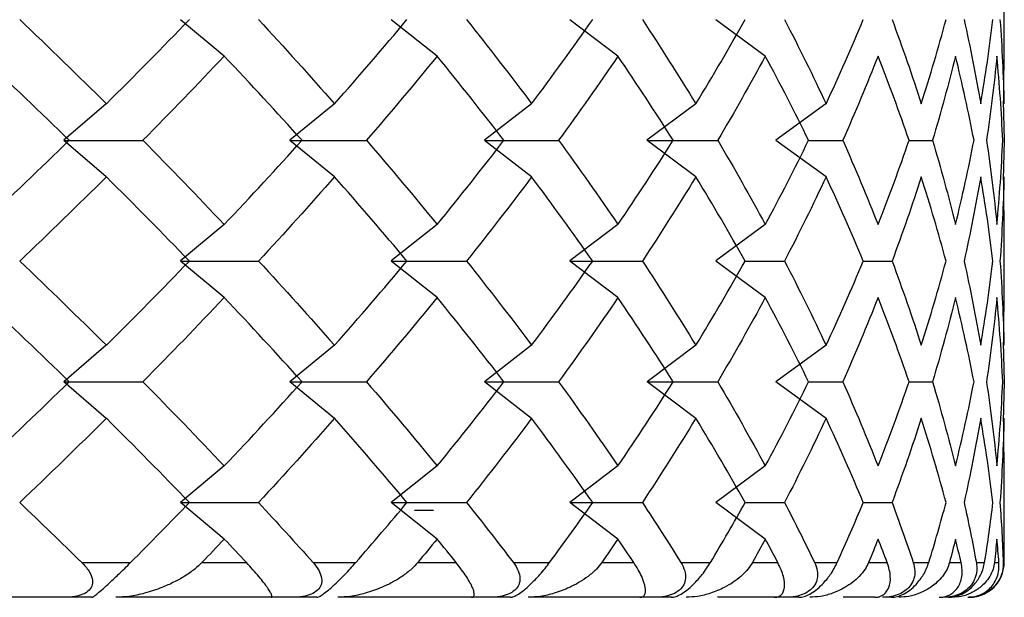
# Paper-space layout '_Bottom' of a CAD drawing. Units: millimetres. Extents: x -28 to 402, y -314 to 23.
# Drawn here: x 22 to 28, y -314 to -311 of the extents above; entities that cross this region are included whole.
import ezdxf

# ---------------------------------------------------------------- set-up
doc = ezdxf.new("R2010")
doc.units = ezdxf.units.MM

psp = doc.layouts.new('_Bottom')

# ---------------------------------------------------------------- linework, layer by layer
at = {"color": 7, "linetype": 'Continuous', "lineweight": 25}
for p, q in [((27.5, -311.2026), (27.5, -310.6217)), ((23.0114, -311.1228), (22.7603, -310.9127)), ((24.2361, -311.1228), (23.9717, -310.9127)), ((25.2763, -311.1228), (25.0006, -310.9127)), ((26.1242, -311.1228), (25.8393, -310.9127)), ((27.498, -311.3966), (27.4969, -311.2026)), ((27.4936, -311.3785), (27.5, -311.6066)), ((22.3323, -311.396), (22.0886, -311.606)), ((23.6458, -311.396), (23.3879, -311.606)), ((24.7795, -311.396), (24.5091, -311.606)), ((25.7245, -311.396), (25.4439, -311.606)), ((26.4738, -311.396), (26.185, -311.606)), ((22.3327, -311.8172), (22.0891, -311.6072)), ((23.6462, -311.8172), (23.3883, -311.6072)), ((24.7798, -311.8172), (24.5095, -311.6072)), ((25.7248, -311.8172), (25.4441, -311.6072)), ((26.474, -311.8172), (26.1852, -311.6072)), ((26.3735, -311.6072), (26.5699, -311.6072)), ((26.9521, -311.6072), (27.0867, -311.6072)), ((27.5, -311.6066), (27.4936, -311.8359)), ((27.4969, -312.0106), (27.498, -311.8167)), ((27.5, -312.5915), (27.5, -312.0106)), ((23.011, -312.0905), (22.76, -312.3006)), ((24.2358, -312.0905), (23.9714, -312.3006)), ((25.2761, -312.0905), (25.0004, -312.3006)), ((26.1241, -312.0905), (25.8391, -312.3006)), ((23.0114, -312.5116), (22.7603, -312.3015)), ((24.2361, -312.5116), (23.9717, -312.3015)), ((25.2764, -312.5116), (25.0006, -312.3015)), ((26.1243, -312.5116), (25.8393, -312.3015)), ((26.0086, -312.3015), (26.2353, -312.3016)), ((26.6882, -312.3015), (26.8539, -312.3016)), ((27.498, -312.7855), (27.4969, -312.5915)), ((22.3325, -312.7851), (22.0889, -312.9952)), ((23.6461, -312.7851), (23.3881, -312.9952)), ((24.7797, -312.7851), (24.5094, -312.9952)), ((25.7247, -312.7851), (25.4441, -312.9952)), ((26.474, -312.7851), (26.1852, -312.9952)), ((27.4936, -312.7672), (27.5, -312.9955)), ((22.3327, -313.2058), (22.0891, -312.9958)), ((23.6463, -313.2058), (23.3883, -312.9958)), ((24.7799, -313.2058), (24.5096, -312.9958)), ((25.7249, -313.2058), (25.4443, -312.9958)), ((26.4741, -313.2058), (26.1853, -312.9958)), ((26.3736, -312.9958), (26.57, -312.9958)), ((26.9522, -312.9958), (27.0869, -312.9958)), ((27.5, -312.9955), (27.4936, -313.2245)), ((27.4969, -313.3995), (27.498, -313.2056)), ((27.5, -314.0378), (27.5, -313.3995)), ((23.0114, -313.4798), (22.7603, -313.6898)), ((24.2361, -313.4798), (23.9717, -313.6898)), ((25.2765, -313.4798), (25.0007, -313.6898)), ((26.1244, -313.4798), (25.8394, -313.6898)), ((23.0115, -313.9001), (22.7604, -313.69)), ((24.2362, -313.9001), (23.9718, -313.69)), ((25.2765, -313.9001), (25.0008, -313.69)), ((26.1245, -313.9001), (25.8395, -313.69)), ((26.0088, -313.6901), (26.2355, -313.6901)), ((26.6884, -313.6901), (26.8541, -313.6901)), ((24.2163, -313.7353), (24.1053, -313.7353)), ((22.1917, -314.0353), (22.4722, -314.0353)), ((22.8827, -314.0353), (23.1386, -314.0353)), ((23.5228, -314.0353), (23.7682, -314.0353)), ((24.125, -314.0353), (24.3458, -314.0353)), ((24.6748, -314.0353), (24.8833, -314.0353)), ((25.1836, -314.0353), (25.3677, -314.0353)), ((25.6391, -314.0353), (25.809, -314.0353)), ((26.0506, -314.0353), (26.1965, -314.0353)), ((26.4082, -314.0353), (26.5383, -314.0353)), ((26.7193, -314.0353), (26.826, -314.0353)), ((26.9764, -314.0353), (27.0656, -314.0353)), ((27.1847, -314.0353), (27.2513, -314.0353)), ((27.3392, -314.0353), (27.3869, -314.0353)), ((27.4431, -314.0353), (27.4692, -314.0353)), ((27.494, -314.0353), (27.4998, -314.0353)), ((22.2493, -314.2353), (20.9408, -314.2353)), ((23.5434, -314.2353), (22.3877, -314.2353)), ((24.6583, -314.2353), (23.6641, -314.2353)), ((25.5856, -314.2353), (24.7605, -314.2353)), ((26.3181, -314.2353), (25.8499, -314.2353)), ((26.7532, -314.2353), (26.5727, -314.2353)), ((26.8504, -314.2353), (26.8, -314.2353)), ((27.1782, -314.2353), (27.1513, -314.2353)), ((27.2993, -314.2353), (27.296, -314.2353))]:
    psp.add_line(p, q, dxfattribs=at)
for points in [[(21.8342, -310.9122), (22.0038, -311.0737), (22.17, -311.2351), (22.3328, -311.3966)], [(22.3328, -311.3966), (22.4956, -311.2351), (22.6549, -311.0737), (22.8108, -310.9122)], [(23.2082, -310.9122), (23.3579, -311.0737), (23.504, -311.2351), (23.6464, -311.3966)], [(23.6464, -311.3966), (23.7888, -311.2351), (23.9276, -311.0737), (24.0626, -310.9122)], [(24.4056, -310.9122), (24.5342, -311.0737), (24.659, -311.2351), (24.78, -311.3966)], [(24.78, -311.3966), (24.901, -311.2351), (25.0181, -311.0737), (25.1314, -310.9122)], [(25.4173, -310.9122), (25.5238, -311.0737), (25.6264, -311.2351), (25.725, -311.3966)], [(25.725, -311.3966), (25.8236, -311.2351), (25.9183, -311.0737), (26.0089, -310.9122)], [(26.2356, -310.9122), (26.3192, -311.0737), (26.3988, -311.2351), (26.4743, -311.3966)], [(26.4743, -311.3966), (26.5497, -311.2351), (26.6211, -311.0737), (26.6884, -310.9122)], [(26.8542, -310.9122), (26.9143, -311.0737), (26.9702, -311.2351), (27.022, -311.3966)], [(27.022, -311.3966), (27.0738, -311.2351), (27.1214, -311.0737), (27.1648, -310.9122)], [(27.2684, -310.9122), (27.3045, -311.0737), (27.3364, -311.2351), (27.3641, -311.3966)], [(27.3641, -311.3966), (27.3918, -311.2351), (27.4153, -311.0737), (27.4345, -310.9122)], [(27.475, -310.9122), (27.4869, -311.0737), (27.4946, -311.2351), (27.498, -311.3966)], [(22.1191, -311.6066), (21.9533, -311.4452), (21.7841, -311.2837), (21.6116, -311.1223)], [(23.0115, -311.1223), (22.8587, -311.2837), (22.7024, -311.4452), (22.5426, -311.6066)], [(23.459, -311.6066), (23.3135, -311.4452), (23.1643, -311.2837), (23.0115, -311.1223)], [(24.2363, -311.1223), (24.1044, -311.2837), (23.9689, -311.4452), (23.8296, -311.6066)], [(24.6205, -311.6066), (24.4962, -311.4452), (24.3681, -311.2837), (24.2363, -311.1223)], [(25.2766, -311.1223), (25.1667, -311.2837), (25.0529, -311.4452), (24.9352, -311.6066)], [(25.5945, -311.6066), (25.4925, -311.4452), (25.3865, -311.2837), (25.2766, -311.1223)], [(26.1245, -311.1223), (26.0374, -311.2837), (25.9462, -311.4452), (25.8511, -311.6066)], [(26.3737, -311.6066), (26.2947, -311.4452), (26.2116, -311.2837), (26.1245, -311.1223)], [(26.7736, -311.1223), (26.7099, -311.2837), (26.6421, -311.4452), (26.5702, -311.6066)], [(26.9523, -311.6066), (26.8969, -311.4452), (26.8373, -311.2837), (26.7736, -311.1223)], [(27.219, -311.1223), (27.1792, -311.2837), (27.1352, -311.4452), (27.087, -311.6066)], [(27.3257, -311.6066), (27.2943, -311.4452), (27.2588, -311.2837), (27.219, -311.1223)], [(27.4572, -311.1223), (27.4416, -311.2837), (27.4218, -311.4452), (27.3978, -311.6066)], [(27.4911, -311.6066), (27.4841, -311.4452), (27.4727, -311.2837), (27.4572, -311.1223)], [(21.6116, -312.091), (21.7841, -311.9296), (21.9533, -311.7681), (22.1191, -311.6066)], [(22.0891, -311.6072), (22.2401, -311.6072), (22.3912, -311.6072), (22.5425, -311.6072)], [(22.5426, -311.6066), (22.7024, -311.7681), (22.8587, -311.9296), (23.0115, -312.091)], [(23.0115, -312.091), (23.1643, -311.9296), (23.3135, -311.7681), (23.459, -311.6066)], [(23.3883, -311.6072), (23.5353, -311.6072), (23.6824, -311.6072), (23.8294, -311.6072)], [(23.8296, -311.6066), (23.9689, -311.7681), (24.1044, -311.9296), (24.2363, -312.091)], [(24.2363, -312.091), (24.3681, -311.9296), (24.4962, -311.7681), (24.6205, -311.6066)], [(24.5095, -311.6072), (24.6515, -311.6072), (24.7933, -311.6072), (24.935, -311.6072)], [(24.9352, -311.6066), (25.0529, -311.7681), (25.1667, -311.9296), (25.2766, -312.091)], [(25.2766, -312.091), (25.3865, -311.9296), (25.4925, -311.7681), (25.5945, -311.6066)], [(25.4441, -311.6072), (25.58, -311.6072), (25.7155, -311.6072), (25.8508, -311.6072)], [(25.8511, -311.6066), (25.9462, -311.7681), (26.0374, -311.9296), (26.1245, -312.091)], [(26.1245, -312.091), (26.2116, -311.9296), (26.2947, -311.7681), (26.3737, -311.6066)], [(26.5702, -311.6066), (26.6421, -311.7681), (26.7099, -311.9296), (26.7736, -312.091)], [(26.7736, -312.091), (26.8373, -311.9296), (26.8969, -311.7681), (26.9523, -311.6066)], [(27.087, -311.6066), (27.1352, -311.7681), (27.1792, -311.9296), (27.219, -312.091)], [(27.219, -312.091), (27.2588, -311.9296), (27.2943, -311.7681), (27.3257, -311.6066)], [(27.3978, -311.6066), (27.4218, -311.7681), (27.4416, -311.9296), (27.4572, -312.091)], [(27.4572, -312.091), (27.4727, -311.9296), (27.4841, -311.7681), (27.4911, -311.6066)], [(22.3328, -311.8167), (22.17, -311.9782), (22.0038, -312.1396), (21.8342, -312.3011)], [(22.8108, -312.3011), (22.6549, -312.1396), (22.4956, -311.9782), (22.3328, -311.8167)], [(23.6464, -311.8167), (23.504, -311.9782), (23.3579, -312.1396), (23.2082, -312.3011)], [(24.0626, -312.3011), (23.9276, -312.1396), (23.7888, -311.9782), (23.6464, -311.8167)], [(24.78, -311.8167), (24.659, -311.9782), (24.5342, -312.1396), (24.4056, -312.3011)], [(25.1314, -312.3011), (25.0181, -312.1396), (24.901, -311.9782), (24.78, -311.8167)], [(25.725, -311.8167), (25.6264, -311.9782), (25.5238, -312.1396), (25.4173, -312.3011)], [(26.0089, -312.3011), (25.9183, -312.1396), (25.8236, -311.9782), (25.725, -311.8167)], [(26.4743, -311.8167), (26.3988, -311.9782), (26.3192, -312.1396), (26.2356, -312.3011)], [(26.6884, -312.3011), (26.6211, -312.1396), (26.5497, -311.9782), (26.4743, -311.8167)], [(27.022, -311.8167), (26.9702, -311.9782), (26.9143, -312.1396), (26.8542, -312.3011)], [(27.1648, -312.3011), (27.1214, -312.1396), (27.0738, -311.9782), (27.022, -311.8167)], [(27.3641, -311.8167), (27.3364, -311.9782), (27.3045, -312.1396), (27.2684, -312.3011)], [(27.4345, -312.3011), (27.4153, -312.1396), (27.3918, -311.9782), (27.3641, -311.8167)], [(27.498, -311.8167), (27.4946, -311.9782), (27.4869, -312.1396), (27.475, -312.3011)], [(21.8342, -312.3011), (22.0038, -312.4625), (22.17, -312.624), (22.3328, -312.7855)], [(22.3328, -312.7855), (22.4956, -312.624), (22.6549, -312.4625), (22.8108, -312.3011)], [(22.7603, -312.3015), (22.9095, -312.3015), (23.0588, -312.3015), (23.2081, -312.3016)], [(23.2082, -312.3011), (23.3579, -312.4625), (23.504, -312.624), (23.6464, -312.7855)], [(23.6464, -312.7855), (23.7888, -312.624), (23.9276, -312.4625), (24.0626, -312.3011)], [(23.9717, -312.3015), (24.1164, -312.3015), (24.261, -312.3015), (24.4055, -312.3016)], [(24.4056, -312.3011), (24.5342, -312.4625), (24.659, -312.624), (24.78, -312.7855)], [(24.78, -312.7855), (24.901, -312.624), (25.0181, -312.4625), (25.1314, -312.3011)], [(25.0006, -312.3015), (25.1397, -312.3015), (25.2785, -312.3015), (25.4171, -312.3016)], [(25.4173, -312.3011), (25.5238, -312.4625), (25.6264, -312.624), (25.725, -312.7855)], [(25.725, -312.7855), (25.8236, -312.624), (25.9183, -312.4625), (26.0089, -312.3011)], [(26.2356, -312.3011), (26.3192, -312.4625), (26.3988, -312.624), (26.4743, -312.7855)], [(26.4743, -312.7855), (26.5497, -312.624), (26.6211, -312.4625), (26.6884, -312.3011)], [(26.8542, -312.3011), (26.9143, -312.4625), (26.9702, -312.624), (27.022, -312.7855)], [(27.022, -312.7855), (27.0738, -312.624), (27.1214, -312.4625), (27.1648, -312.3011)], [(27.2684, -312.3011), (27.3045, -312.4625), (27.3364, -312.624), (27.3641, -312.7855)], [(27.3641, -312.7855), (27.3918, -312.624), (27.4153, -312.4625), (27.4345, -312.3011)], [(27.475, -312.3011), (27.4869, -312.4625), (27.4946, -312.624), (27.498, -312.7855)], [(22.1191, -312.9955), (21.9533, -312.8341), (21.7841, -312.6726), (21.6116, -312.5111)], [(23.0115, -312.5111), (22.8587, -312.6726), (22.7024, -312.8341), (22.5426, -312.9955)], [(23.459, -312.9955), (23.3135, -312.8341), (23.1643, -312.6726), (23.0115, -312.5111)], [(24.2363, -312.5111), (24.1044, -312.6726), (23.9689, -312.8341), (23.8296, -312.9955)], [(24.6205, -312.9955), (24.4962, -312.8341), (24.3681, -312.6726), (24.2363, -312.5111)], [(25.2766, -312.5111), (25.1667, -312.6726), (25.0529, -312.8341), (24.9352, -312.9955)], [(25.5945, -312.9955), (25.4925, -312.8341), (25.3865, -312.6726), (25.2766, -312.5111)], [(26.1245, -312.5111), (26.0374, -312.6726), (25.9462, -312.8341), (25.8511, -312.9955)], [(26.3737, -312.9955), (26.2947, -312.8341), (26.2116, -312.6726), (26.1245, -312.5111)], [(26.7736, -312.5111), (26.7099, -312.6726), (26.6421, -312.8341), (26.5702, -312.9955)], [(26.9523, -312.9955), (26.8969, -312.8341), (26.8373, -312.6726), (26.7736, -312.5111)], [(27.219, -312.5111), (27.1792, -312.6726), (27.1352, -312.8341), (27.087, -312.9955)], [(27.3257, -312.9955), (27.2943, -312.8341), (27.2588, -312.6726), (27.219, -312.5111)], [(27.4572, -312.5111), (27.4416, -312.6726), (27.4218, -312.8341), (27.3978, -312.9955)], [(27.4911, -312.9955), (27.4841, -312.8341), (27.4727, -312.6726), (27.4572, -312.5111)], [(21.6116, -313.4799), (21.7841, -313.3184), (21.9533, -313.157), (22.1191, -312.9955)], [(22.0891, -312.9958), (22.2402, -312.9958), (22.3913, -312.9958), (22.5426, -312.9958)], [(22.5426, -312.9955), (22.7024, -313.157), (22.8587, -313.3184), (23.0115, -313.4799)], [(23.0115, -313.4799), (23.1643, -313.3184), (23.3135, -313.157), (23.459, -312.9955)], [(23.3883, -312.9958), (23.5354, -312.9958), (23.6825, -312.9958), (23.8295, -312.9958)], [(23.8296, -312.9955), (23.9689, -313.157), (24.1044, -313.3184), (24.2363, -313.4799)], [(24.2363, -313.4799), (24.3681, -313.3184), (24.4962, -313.157), (24.6205, -312.9955)], [(24.5096, -312.9958), (24.6516, -312.9958), (24.7934, -312.9958), (24.9351, -312.9958)], [(24.9352, -312.9955), (25.0529, -313.157), (25.1667, -313.3184), (25.2766, -313.4799)], [(25.2766, -313.4799), (25.3865, -313.3184), (25.4925, -313.157), (25.5945, -312.9955)], [(25.4443, -312.9958), (25.5801, -312.9958), (25.7157, -312.9958), (25.8509, -312.9958)], [(25.8511, -312.9955), (25.9462, -313.157), (26.0374, -313.3184), (26.1245, -313.4799)], [(26.1245, -313.4799), (26.2116, -313.3184), (26.2947, -313.157), (26.3737, -312.9955)], [(26.5702, -312.9955), (26.6421, -313.157), (26.7099, -313.3184), (26.7736, -313.4799)], [(26.7736, -313.4799), (26.8373, -313.3184), (26.8969, -313.157), (26.9523, -312.9955)], [(27.087, -312.9955), (27.1352, -313.157), (27.1792, -313.3184), (27.219, -313.4799)], [(27.219, -313.4799), (27.2588, -313.3184), (27.2943, -313.157), (27.3257, -312.9955)], [(27.3978, -312.9955), (27.4218, -313.157), (27.4416, -313.3184), (27.4572, -313.4799)], [(27.4572, -313.4799), (27.4727, -313.3184), (27.4841, -313.157), (27.4911, -312.9955)], [(22.3328, -313.2056), (22.17, -313.3671), (22.0038, -313.5285), (21.8342, -313.69)], [(22.8108, -313.69), (22.6549, -313.5285), (22.4956, -313.3671), (22.3328, -313.2056)], [(23.6464, -313.2056), (23.504, -313.3671), (23.3579, -313.5285), (23.2082, -313.69)], [(24.0626, -313.69), (23.9276, -313.5285), (23.7888, -313.3671), (23.6464, -313.2056)], [(24.78, -313.2056), (24.659, -313.3671), (24.5342, -313.5285), (24.4056, -313.69)], [(25.1314, -313.69), (25.0181, -313.5285), (24.901, -313.3671), (24.78, -313.2056)], [(25.725, -313.2056), (25.6264, -313.3671), (25.5238, -313.5285), (25.4173, -313.69)], [(26.0089, -313.69), (25.9183, -313.5285), (25.8236, -313.3671), (25.725, -313.2056)], [(26.4743, -313.2056), (26.3988, -313.3671), (26.3192, -313.5285), (26.2356, -313.69)], [(26.6884, -313.69), (26.6211, -313.5285), (26.5497, -313.3671), (26.4743, -313.2056)], [(27.022, -313.2056), (26.9702, -313.3671), (26.9143, -313.5285), (26.8542, -313.69)], [(27.1648, -313.69), (27.1214, -313.5285), (27.0738, -313.3671), (27.022, -313.2056)], [(27.3641, -313.2056), (27.3364, -313.3671), (27.3045, -313.5285), (27.2684, -313.69)], [(27.4345, -313.69), (27.4153, -313.5285), (27.3918, -313.3671), (27.3641, -313.2056)], [(27.498, -313.2056), (27.4946, -313.3671), (27.4869, -313.5285), (27.475, -313.69)], [(21.8342, -313.69), (21.9551, -313.8051), (22.0743, -313.9202), (22.1917, -314.0353)], [(22.4722, -314.0353), (22.5868, -313.9202), (22.6997, -313.8051), (22.8108, -313.69)], [(22.7604, -313.69), (22.9096, -313.6901), (23.0589, -313.6901), (23.2082, -313.6901)], [(23.2082, -313.69), (23.3149, -313.8051), (23.4198, -313.9202), (23.5228, -314.0353)], [(23.7682, -314.0353), (23.8682, -313.9202), (23.9664, -313.8051), (24.0626, -313.69)], [(23.9718, -313.69), (24.1165, -313.6901), (24.2611, -313.6901), (24.4056, -313.6901)], [(24.4056, -313.69), (24.4973, -313.8051), (24.587, -313.9202), (24.6748, -314.0353)], [(24.8833, -314.0353), (24.9679, -313.9202), (25.0507, -313.8051), (25.1314, -313.69)], [(25.0008, -313.69), (25.1398, -313.6901), (25.2787, -313.6901), (25.4173, -313.6901)], [(25.4173, -313.69), (25.4933, -313.8051), (25.5672, -313.9202), (25.6391, -314.0353)], [(25.809, -314.0353), (25.8776, -313.9202), (25.9443, -313.8051), (26.0089, -313.69)], [(26.2356, -313.69), (26.2952, -313.8051), (26.3527, -313.9202), (26.4082, -314.0353)], [(26.5383, -314.0353), (26.5904, -313.9202), (26.6405, -313.8051), (26.6884, -313.69)], [(26.8542, -313.69), (26.897, -313.8051), (26.9377, -313.9202), (26.9764, -314.0353)], [(27.0656, -314.0353), (27.1008, -313.9202), (27.1339, -313.8051), (27.1648, -313.69)], [(27.2684, -313.69), (27.2941, -313.8051), (27.3177, -313.9202), (27.3392, -314.0353)], [(27.3869, -314.0353), (27.4049, -313.9202), (27.4208, -313.8051), (27.4345, -313.69)], [(27.475, -313.69), (27.4835, -313.8051), (27.4898, -313.9202), (27.494, -314.0353)], [(23.0115, -313.9), (22.9689, -313.9451), (22.9259, -313.9902), (22.8827, -314.0353)], [(23.1386, -314.0353), (23.0965, -313.9902), (23.0541, -313.9451), (23.0115, -313.9)], [(24.2363, -313.9), (24.1995, -313.9451), (24.1624, -313.9902), (24.125, -314.0353)], [(24.3458, -314.0353), (24.3096, -313.9902), (24.2731, -313.9451), (24.2363, -313.9)], [(25.2766, -313.9), (25.2459, -313.9451), (25.2149, -313.9902), (25.1836, -314.0353)], [(25.3677, -314.0353), (25.3376, -313.9902), (25.3072, -313.9451), (25.2766, -313.9)], [(26.1245, -313.9), (26.1002, -313.9451), (26.0755, -313.9902), (26.0506, -314.0353)], [(26.1965, -314.0353), (26.1728, -313.9902), (26.1488, -313.9451), (26.1245, -313.9)], [(26.7736, -313.9), (26.7558, -313.9451), (26.7377, -313.9902), (26.7193, -314.0353)], [(26.826, -314.0353), (26.8089, -313.9902), (26.7914, -313.9451), (26.7736, -313.9)], [(27.219, -313.9), (27.2079, -313.9451), (27.1964, -313.9902), (27.1847, -314.0353)], [(27.2513, -314.0353), (27.2409, -313.9902), (27.2301, -313.9451), (27.219, -313.9)], [(27.4572, -313.9), (27.4528, -313.9451), (27.4481, -313.9902), (27.4431, -314.0353)], [(27.4692, -314.0353), (27.4655, -313.9902), (27.4615, -313.9451), (27.4572, -313.9)]]:
    psp.add_open_spline(points, degree=3, dxfattribs=at)
for points, knots in [([(22.1917, -314.0353), (22.2061, -314.0508), (22.2319, -314.0788), (22.2523, -314.1224), (22.2554, -314.1607), (22.2375, -314.195), (22.1988, -314.2198), (22.1472, -314.2333), (22.1111, -314.2345), (22.0909, -314.2353)], [0, 0, 0, 0, 0.213692, 0.384143, 0.51595, 0.628332, 0.737574, 0.853058, 1, 1, 1, 1]), ([(22.2493, -314.2353), (22.2517, -314.2345), (22.2559, -314.2333), (22.2745, -314.2195), (22.3047, -314.1943), (22.3514, -314.1521), (22.4124, -314.095), (22.45, -314.0574), (22.4722, -314.0353)], [0, 0, 0, 0, 0.147943, 0.264724, 0.374575, 0.488843, 0.698876, 1, 1, 1, 1]), ([(22.8827, -314.0353), (22.8694, -314.048), (22.8393, -314.0766), (22.7842, -314.1143), (22.7208, -314.1499), (22.6455, -314.1832), (22.5604, -314.2112), (22.4709, -314.2312), (22.4131, -314.234), (22.3877, -314.2353)], [0, 0, 0, 0, 0.118052, 0.266177, 0.401799, 0.538893, 0.72606, 0.879419, 1, 1, 1, 1]), ([(23.2803, -314.2353), (23.2818, -314.2349), (23.2852, -314.2342), (23.2861, -314.2291), (23.2839, -314.2198), (23.276, -314.204), (23.2556, -314.1722), (23.2218, -314.1286), (23.178, -314.0786), (23.1514, -314.0493), (23.1386, -314.0353)], [0, 0, 0, 0, 0.0606757, 0.1303482, 0.209266, 0.3194719, 0.4564817, 0.7298731, 0.8705741, 1, 1, 1, 1]), ([(23.5228, -314.0353), (23.5353, -314.0508), (23.5577, -314.0788), (23.5732, -314.1224), (23.5723, -314.1607), (23.5516, -314.195), (23.5114, -314.2198), (23.4598, -314.2333), (23.4246, -314.2345), (23.4048, -314.2353)], [0, 0, 0, 0, 0.213692, 0.384143, 0.51595, 0.628332, 0.737574, 0.853058, 1, 1, 1, 1]), ([(23.5434, -314.2353), (23.5476, -314.2345), (23.555, -314.2333), (23.5778, -314.2195), (23.6105, -314.1943), (23.6576, -314.1521), (23.7153, -314.095), (23.7486, -314.0574), (23.7682, -314.0353)], [0, 0, 0, 0, 0.147943, 0.264724, 0.374575, 0.488843, 0.698876, 1, 1, 1, 1]), ([(24.125, -314.0353), (24.1133, -314.048), (24.087, -314.0766), (24.0373, -314.1143), (23.9792, -314.1499), (23.9095, -314.1832), (23.8296, -314.2112), (23.7446, -314.2312), (23.6887, -314.234), (23.6641, -314.2353)], [0, 0, 0, 0, 0.118052, 0.266177, 0.401799, 0.538893, 0.72606, 0.879419, 1, 1, 1, 1]), ([(24.4344, -314.2353), (24.4372, -314.2349), (24.443, -314.2342), (24.448, -314.2291), (24.4507, -314.2198), (24.449, -314.204), (24.4382, -314.1722), (24.414, -314.1286), (24.3792, -314.0786), (24.3566, -314.0493), (24.3458, -314.0353)], [0, 0, 0, 0, 0.060676, 0.130348, 0.209266, 0.319472, 0.456482, 0.729873, 0.870574, 1, 1, 1, 1]), ([(24.6748, -314.0353), (24.6853, -314.0508), (24.7041, -314.0788), (24.7147, -314.1224), (24.7099, -314.1607), (24.6864, -314.195), (24.6451, -314.2198), (24.5939, -314.2333), (24.5598, -314.2345), (24.5406, -314.2353)], [0, 0, 0, 0, 0.213692, 0.384143, 0.51595, 0.628332, 0.737574, 0.853058, 1, 1, 1, 1]), ([(24.6583, -314.2353), (24.6642, -314.2345), (24.6748, -314.2333), (24.7016, -314.2195), (24.7366, -314.1943), (24.7837, -314.1521), (24.8376, -314.095), (24.8664, -314.0574), (24.8833, -314.0353)], [0, 0, 0, 0, 0.147943, 0.264724, 0.374575, 0.488843, 0.698876, 1, 1, 1, 1]), ([(25.1836, -314.0353), (25.1737, -314.048), (25.1514, -314.0766), (25.1075, -314.1143), (25.0552, -314.1499), (24.9915, -314.1832), (24.9176, -314.2112), (24.8376, -314.2312), (24.7841, -314.234), (24.7605, -314.2353)], [0, 0, 0, 0, 0.118052, 0.266177, 0.401799, 0.538893, 0.72606, 0.879419, 1, 1, 1, 1]), ([(25.4026, -314.2353), (25.4065, -314.2349), (25.4148, -314.2342), (25.4238, -314.2291), (25.4314, -314.2198), (25.4358, -314.204), (25.4347, -314.1722), (25.4205, -314.1286), (25.3949, -314.0786), (25.3765, -314.0493), (25.3677, -314.0353)], [0, 0, 0, 0, 0.060676, 0.130348, 0.209266, 0.319472, 0.456482, 0.729873, 0.870574, 1, 1, 1, 1]), ([(25.6391, -314.0353), (25.6475, -314.0508), (25.6626, -314.0788), (25.6681, -314.1224), (25.6595, -314.1607), (25.6334, -314.195), (25.5912, -314.2198), (25.5409, -314.2333), (25.508, -314.2345), (25.4896, -314.2353)], [0, 0, 0, 0, 0.213692, 0.3841427, 0.5159495, 0.6283322, 0.7375743, 0.8530581, 1, 1, 1, 1]), ([(25.5856, -314.2353), (25.5932, -314.2345), (25.6068, -314.2333), (25.6374, -314.2195), (25.6745, -314.1943), (25.7213, -314.1521), (25.771, -314.095), (25.7949, -314.0574), (25.809, -314.0353)], [0, 0, 0, 0, 0.1479427, 0.2647243, 0.3745747, 0.4888436, 0.6988759, 1, 1, 1, 1]), ([(26.0506, -314.0353), (26.0425, -314.048), (26.0243, -314.0766), (25.9866, -314.1143), (25.9405, -314.1499), (25.8834, -314.1832), (25.8159, -314.2112), (25.7416, -314.2312), (25.6908, -314.234), (25.6684, -314.2353)], [0, 0, 0, 0, 0.118052, 0.266177, 0.401799, 0.538893, 0.72606, 0.879419, 1, 1, 1, 1]), ([(26.1775, -314.2353), (26.1825, -314.2349), (26.1932, -314.2342), (26.2061, -314.2291), (26.2186, -314.2198), (26.2291, -314.204), (26.2377, -314.1722), (26.2335, -314.1286), (26.2173, -314.0786), (26.2033, -314.0493), (26.1965, -314.0353)], [0, 0, 0, 0, 0.0606757, 0.1303482, 0.209266, 0.3194719, 0.4564817, 0.7298731, 0.8705741, 1, 1, 1, 1]), ([(26.4082, -314.0353), (26.4145, -314.0508), (26.4257, -314.0788), (26.4261, -314.1224), (26.4137, -314.1607), (26.3852, -314.195), (26.3426, -314.2198), (26.2934, -314.2333), (26.2622, -314.2345), (26.2447, -314.2353)], [0, 0, 0, 0, 0.213692, 0.3841427, 0.5159495, 0.6283322, 0.7375743, 0.8530581, 1, 1, 1, 1]), ([(26.3181, -314.2353), (26.3274, -314.2345), (26.344, -314.2333), (26.3781, -314.2195), (26.417, -314.1943), (26.463, -314.1521), (26.5082, -314.095), (26.5271, -314.0574), (26.5383, -314.0353)], [0, 0, 0, 0, 0.147943, 0.264725, 0.374576, 0.488847, 0.698878, 1, 1, 1, 1]), ([(26.7193, -314.0353), (26.7131, -314.048), (26.6992, -314.0766), (26.6679, -314.1143), (26.6283, -314.1499), (26.5782, -314.1832), (26.5177, -314.2112), (26.4497, -314.2312), (26.402, -314.234), (26.3809, -314.2353)], [0, 0, 0, 0, 0.118052, 0.266178, 0.401799, 0.538893, 0.72606, 0.879419, 1, 1, 1, 1]), ([(26.7532, -314.2353), (26.7592, -314.2349), (26.7722, -314.2342), (26.7889, -314.2291), (26.8062, -314.2198), (26.8228, -314.204), (26.841, -314.1722), (26.8468, -314.1286), (26.8402, -314.0786), (26.8306, -314.0493), (26.826, -314.0353)], [0, 0, 0, 0, 0.060676, 0.130348, 0.209266, 0.319472, 0.456482, 0.729873, 0.870574, 1, 1, 1, 1]), ([(26.9764, -314.0353), (26.9804, -314.0508), (26.9877, -314.0788), (26.9831, -314.1224), (26.9669, -314.1607), (26.9363, -314.195), (26.8935, -314.2198), (26.8458, -314.2333), (26.8164, -314.2345), (26.8, -314.2353)], [0, 0, 0, 0, 0.213692, 0.384143, 0.51595, 0.628332, 0.737574, 0.853058, 1, 1, 1, 1]), ([(26.8504, -314.2353), (26.8612, -314.2345), (26.8806, -314.2333), (26.918, -314.2195), (26.9584, -314.1943), (27.0034, -314.1521), (27.0437, -314.095), (27.0575, -314.0574), (27.0656, -314.0353)], [0, 0, 0, 0, 0.1479431, 0.2647249, 0.3745762, 0.4888466, 0.698878, 1, 1, 1, 1]), ([(27.1847, -314.0353), (27.1805, -314.048), (27.171, -314.0766), (27.1462, -314.1143), (27.1135, -314.1499), (27.0708, -314.1832), (27.0177, -314.2112), (26.9565, -314.2312), (26.9122, -314.234), (26.8927, -314.2353)], [0, 0, 0, 0, 0.118052, 0.2661778, 0.4017988, 0.5388926, 0.7260601, 0.8794194, 1, 1, 1, 1]), ([(27.1252, -314.2353), (27.1323, -314.2349), (27.1475, -314.2342), (27.1679, -314.2291), (27.1898, -314.2198), (27.2124, -314.204), (27.2401, -314.1722), (27.2559, -314.1286), (27.2588, -314.0786), (27.2537, -314.0493), (27.2513, -314.0353)], [0, 0, 0, 0, 0.060676, 0.130348, 0.209266, 0.319472, 0.456482, 0.729873, 0.870574, 1, 1, 1, 1]), ([(27.3392, -314.0353), (27.341, -314.0508), (27.3443, -314.0788), (27.3346, -314.1224), (27.3149, -314.1607), (27.2823, -314.195), (27.2397, -314.2198), (27.194, -314.2333), (27.1666, -314.2345), (27.1513, -314.2353)], [0, 0, 0, 0, 0.213692, 0.384143, 0.51595, 0.628332, 0.737574, 0.853058, 1, 1, 1, 1]), ([(27.1782, -314.2353), (27.1906, -314.2345), (27.2127, -314.2333), (27.2531, -314.2195), (27.2947, -314.1943), (27.3382, -314.1521), (27.3733, -314.095), (27.3819, -314.0574), (27.3869, -314.0353)], [0, 0, 0, 0, 0.147943, 0.264725, 0.374576, 0.488847, 0.698878, 1, 1, 1, 1]), ([(27.4431, -314.0353), (27.4409, -314.048), (27.4359, -314.0766), (27.418, -314.1143), (27.3924, -314.1499), (27.3574, -314.1832), (27.3121, -314.2112), (27.2582, -314.2312), (27.2177, -314.234), (27.1999, -314.2353)], [0, 0, 0, 0, 0.118052, 0.266178, 0.401799, 0.538893, 0.72606, 0.879419, 1, 1, 1, 1]), ([(27.2908, -314.2353), (27.2987, -314.2349), (27.3158, -314.2343), (27.3394, -314.2293), (27.3655, -314.2203), (27.3935, -314.2049), (27.4307, -314.1735), (27.4569, -314.13), (27.47, -314.0795), (27.4695, -314.0495), (27.4692, -314.0353)], [0, 0, 0, 0, 0.0598137, 0.1283679, 0.2059032, 0.3146188, 0.4490882, 0.7240709, 0.8681488, 1, 1, 1, 1]), ([(27.494, -314.0353), (27.4936, -314.0508), (27.4928, -314.0788), (27.4782, -314.1224), (27.455, -314.1607), (27.4208, -314.195), (27.3786, -314.2198), (27.3351, -314.2333), (27.31, -314.2345), (27.296, -314.2353)], [0, 0, 0, 0, 0.213692, 0.384143, 0.51595, 0.628332, 0.737574, 0.853058, 1, 1, 1, 1]), ([(27.2993, -314.2353), (27.3131, -314.2345), (27.3377, -314.2333), (27.3808, -314.2195), (27.4232, -314.1943), (27.465, -314.1521), (27.4946, -314.095), (27.4979, -314.0574), (27.4998, -314.0353)], [0, 0, 0, 0, 0.147943, 0.264725, 0.374576, 0.488847, 0.698878, 1, 1, 1, 1])]:
    psp.add_open_spline(points, degree=3, knots=knots, dxfattribs=at)

doc.saveas('drawing.dxf')
